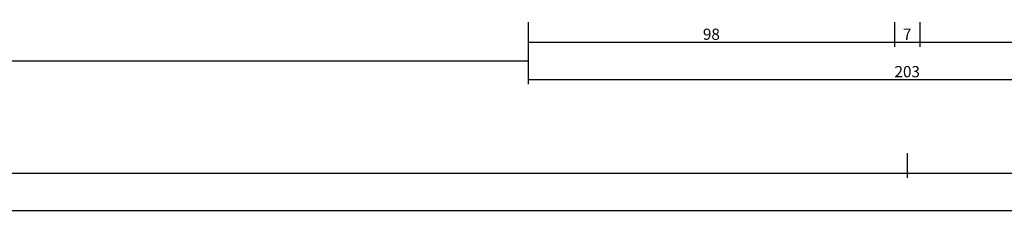
# Model space of a CAD drawing. Units: millimetres. Extents: x 0 to 9391, y -2932 to -50.
# Drawn here: x 5762 to 6026, y -2932 to -2880 of the extents above; entities that cross this region are included whole.
import ezdxf

# ---------------------------------------------------------------- set-up
doc = ezdxf.new("R2010")
doc.units = ezdxf.units.MM
doc.header["$PDMODE"] = 3
doc.header["$PDSIZE"] = -0.5
doc.layers.add('CrossSectionsDim', color=3, linetype='Continuous')
doc.styles.add('CrossSection', font='simplex.shx', dxfattribs={"height": 3})
doc.dimstyles.new('CrossSection', dxfattribs={"dimtxt": 3, "dimasz": 3, "dimexe": 1.25, "dimexo": 0.625, "dimtad": 1, "dimdec": 1, "dimtxsty": 'CrossSection', "dimblk": 'NONE', "dimcen": 2.5, "dimclrd": 256, "dimclre": 256, "dimadec": 0, "dimazin": 2, "dimtfac": 1, "dimtdec": 4, "dimtofl": 0, "dimtmove": 0, "dimatfit": 3, "dimfxl": 1, "dimtolj": 1, "dimtzin": 0, "dimarcsym": 0})

# ---------------------------------------------------------------- blocks, each defined once
blk = doc.blocks.new('*D465')
at = {"layer": 'CrossSectionsDim', "lineweight": -2}
for p, q in [((0, -55.125), (0, -61.75)), ((8000, -55.125), (8000, -61.75)), ((0, -60.5), (8000, -60.5))]:
    blk.add_line(p, q, dxfattribs=at)
at = {"layer": 'Defpoints', "color": 0}
for p in [(0, -54.5), (8000, -54.5), (8000, -60.5)]:
    blk.add_point(p, dxfattribs=at)
at = {"layer": 'CrossSectionsDim', "color": 0, "insert": (4000, -58.375), "char_height": 3, "attachment_point": 5, "style": 'CrossSection'}
blk.add_mtext('\\A1;8000', dxfattribs=at)
blk = doc.blocks.new('_NONE')
blk = doc.blocks.new('*D492')
at = {"layer": 'CrossSectionsDim', "lineweight": -2}
for p, q in [((4048.555, -15.125), (4048.555, -21.75)), ((5898.6, -15.125), (5898.6, -21.75)), ((4048.555, -20.5), (5898.6, -20.5))]:
    blk.add_line(p, q, dxfattribs=at)
at = {"layer": 'Defpoints', "color": 0}
for p in [(4048.555, -14.5), (5898.6, -14.5), (5898.6, -20.5)]:
    blk.add_point(p, dxfattribs=at)
at = {"layer": 'CrossSectionsDim', "color": 0, "insert": (4973.5775, -18.375), "char_height": 3, "attachment_point": 5, "style": 'CrossSection'}
blk.add_mtext('\\A1;1850', dxfattribs=at)
blk = doc.blocks.new('*D493')
at = {"layer": 'CrossSectionsDim', "lineweight": -2}
for p, q in [((4000, -45.125), (4000, -51.75)), ((6000, -45.125), (6000, -51.75)), ((4000, -50.5), (6000, -50.5))]:
    blk.add_line(p, q, dxfattribs=at)
at = {"layer": 'Defpoints', "color": 0}
for p in [(4000, -44.5), (6000, -44.5), (6000, -50.5)]:
    blk.add_point(p, dxfattribs=at)
at = {"layer": 'CrossSectionsDim', "color": 0, "insert": (5000, -48.375), "char_height": 3, "attachment_point": 5, "style": 'CrossSection'}
blk.add_mtext('\\A1;2000', dxfattribs=at)
blk = doc.blocks.new('*D504')
at = {"layer": 'CrossSectionsDim', "lineweight": -2}
for p, q in [((5898.6, -10.125), (5898.6, -16.75)), ((5996.6, -10.125), (5996.6, -16.75)), ((5898.6, -15.5), (5996.6, -15.5))]:
    blk.add_line(p, q, dxfattribs=at)
at = {"layer": 'Defpoints', "color": 0}
for p in [(5898.6, -9.5), (5996.6, -9.5), (5996.6, -15.5)]:
    blk.add_point(p, dxfattribs=at)
at = {"layer": 'CrossSectionsDim', "color": 0, "insert": (5947.6, -13.375), "char_height": 3, "attachment_point": 5, "style": 'CrossSection'}
blk.add_mtext('\\A1;98', dxfattribs=at)
blk = doc.blocks.new('*D505')
at = {"layer": 'CrossSectionsDim', "lineweight": -2}
for p, q in [((5996.6, -10.125), (5996.6, -16.75)), ((6003.4, -10.125), (6003.4, -16.75)), ((5996.6, -15.5), (6003.4, -15.5))]:
    blk.add_line(p, q, dxfattribs=at)
at = {"layer": 'Defpoints', "color": 0}
for p in [(5996.6, -9.5), (6003.4, -9.5), (6003.4, -15.5)]:
    blk.add_point(p, dxfattribs=at)
at = {"layer": 'CrossSectionsDim', "color": 0, "insert": (6000, -13.375), "char_height": 3, "attachment_point": 5, "style": 'CrossSection'}
blk.add_mtext('\\A1;7', dxfattribs=at)
blk = doc.blocks.new('*D506')
at = {"layer": 'CrossSectionsDim', "lineweight": -2}
for p, q in [((6003.4, -10.125), (6003.4, -16.75)), ((6101.4, -10.125), (6101.4, -16.75)), ((6003.4, -15.5), (6101.4, -15.5))]:
    blk.add_line(p, q, dxfattribs=at)
at = {"layer": 'Defpoints', "color": 0}
for p in [(6003.4, -9.5), (6101.4, -9.5), (6101.4, -15.5)]:
    blk.add_point(p, dxfattribs=at)
at = {"layer": 'CrossSectionsDim', "color": 0, "insert": (6052.4, -13.375), "char_height": 3, "attachment_point": 5, "style": 'CrossSection'}
blk.add_mtext('\\A1;98', dxfattribs=at)
blk = doc.blocks.new('*D507')
at = {"layer": 'CrossSectionsDim', "lineweight": -2}
for p, q in [((5898.6, -20.125), (5898.6, -26.75)), ((6101.4, -20.125), (6101.4, -26.75)), ((5898.6, -25.5), (6101.4, -25.5))]:
    blk.add_line(p, q, dxfattribs=at)
at = {"layer": 'Defpoints', "color": 0}
for p in [(5898.6, -19.5), (6101.4, -19.5), (6101.4, -25.5)]:
    blk.add_point(p, dxfattribs=at)
at = {"layer": 'CrossSectionsDim', "color": 0, "insert": (6000, -23.375), "char_height": 3, "attachment_point": 5, "style": 'CrossSection'}
blk.add_mtext('\\A1;203', dxfattribs=at)
blk = doc.blocks.new('*D509')
at = {"layer": 'CrossSectionsDim', "lineweight": -2}
for p, q in [((6000, -45.125), (6000, -51.75)), ((8000, -45.125), (8000, -51.75)), ((6000, -50.5), (8000, -50.5))]:
    blk.add_line(p, q, dxfattribs=at)
at = {"layer": 'Defpoints', "color": 0}
for p in [(6000, -44.5), (8000, -44.5), (8000, -50.5)]:
    blk.add_point(p, dxfattribs=at)
at = {"layer": 'CrossSectionsDim', "color": 0, "insert": (7000, -48.375), "char_height": 3, "attachment_point": 5, "style": 'CrossSection'}
blk.add_mtext('\\A1;2000', dxfattribs=at)
blk = doc.blocks.new('*D335')
at = {"layer": 'CrossSectionsDim', "lineweight": -2}
for p, q in [((0, -2925.125), (0, -2931.75)), ((8000, -2925.125), (8000, -2931.75)), ((0, -2930.5), (8000, -2930.5))]:
    blk.add_line(p, q, dxfattribs=at)
at = {"layer": 'Defpoints', "color": 0}
for p in [(0, -2924.5), (8000, -2924.5), (8000, -2930.5)]:
    blk.add_point(p, dxfattribs=at)
at = {"layer": 'CrossSectionsDim', "color": 0, "insert": (4000, -2928.375), "char_height": 3, "attachment_point": 5, "style": 'CrossSection'}
blk.add_mtext('\\A1;8000', dxfattribs=at)
blk = doc.blocks.new('*D362')
at = {"layer": 'CrossSectionsDim', "lineweight": -2}
for p, q in [((4048.555, -2885.125), (4048.555, -2891.75)), ((5898.6, -2885.125), (5898.6, -2891.75)), ((4048.555, -2890.5), (5898.6, -2890.5))]:
    blk.add_line(p, q, dxfattribs=at)
at = {"layer": 'Defpoints', "color": 0}
for p in [(4048.555, -2884.5), (5898.6, -2884.5), (5898.6, -2890.5)]:
    blk.add_point(p, dxfattribs=at)
at = {"layer": 'CrossSectionsDim', "color": 0, "insert": (4973.5775, -2888.375), "char_height": 3, "attachment_point": 5, "style": 'CrossSection'}
blk.add_mtext('\\A1;1850', dxfattribs=at)
blk = doc.blocks.new('*D363')
at = {"layer": 'CrossSectionsDim', "lineweight": -2}
for p, q in [((4000, -2915.125), (4000, -2921.75)), ((6000, -2915.125), (6000, -2921.75)), ((4000, -2920.5), (6000, -2920.5))]:
    blk.add_line(p, q, dxfattribs=at)
at = {"layer": 'Defpoints', "color": 0}
for p in [(4000, -2914.5), (6000, -2914.5), (6000, -2920.5)]:
    blk.add_point(p, dxfattribs=at)
at = {"layer": 'CrossSectionsDim', "color": 0, "insert": (5000, -2918.375), "char_height": 3, "attachment_point": 5, "style": 'CrossSection'}
blk.add_mtext('\\A1;2000', dxfattribs=at)
blk = doc.blocks.new('*D374')
at = {"layer": 'CrossSectionsDim', "lineweight": -2}
for p, q in [((5898.6, -2880.125), (5898.6, -2886.75)), ((5996.6, -2880.125), (5996.6, -2886.75)), ((5898.6, -2885.5), (5996.6, -2885.5))]:
    blk.add_line(p, q, dxfattribs=at)
at = {"layer": 'Defpoints', "color": 0}
for p in [(5898.6, -2879.5), (5996.6, -2879.5), (5996.6, -2885.5)]:
    blk.add_point(p, dxfattribs=at)
at = {"layer": 'CrossSectionsDim', "color": 0, "insert": (5947.6, -2883.375), "char_height": 3, "attachment_point": 5, "style": 'CrossSection'}
blk.add_mtext('\\A1;98', dxfattribs=at)
blk = doc.blocks.new('*D375')
at = {"layer": 'CrossSectionsDim', "lineweight": -2}
for p, q in [((5996.6, -2880.125), (5996.6, -2886.75)), ((6003.4, -2880.125), (6003.4, -2886.75)), ((5996.6, -2885.5), (6003.4, -2885.5))]:
    blk.add_line(p, q, dxfattribs=at)
at = {"layer": 'Defpoints', "color": 0}
for p in [(5996.6, -2879.5), (6003.4, -2879.5), (6003.4, -2885.5)]:
    blk.add_point(p, dxfattribs=at)
at = {"layer": 'CrossSectionsDim', "color": 0, "insert": (6000, -2883.375), "char_height": 3, "attachment_point": 5, "style": 'CrossSection'}
blk.add_mtext('\\A1;7', dxfattribs=at)
blk = doc.blocks.new('*D376')
at = {"layer": 'CrossSectionsDim', "lineweight": -2}
for p, q in [((6003.4, -2880.125), (6003.4, -2886.75)), ((6101.4, -2880.125), (6101.4, -2886.75)), ((6003.4, -2885.5), (6101.4, -2885.5))]:
    blk.add_line(p, q, dxfattribs=at)
at = {"layer": 'Defpoints', "color": 0}
for p in [(6003.4, -2879.5), (6101.4, -2879.5), (6101.4, -2885.5)]:
    blk.add_point(p, dxfattribs=at)
at = {"layer": 'CrossSectionsDim', "color": 0, "insert": (6052.4, -2883.375), "char_height": 3, "attachment_point": 5, "style": 'CrossSection'}
blk.add_mtext('\\A1;98', dxfattribs=at)
blk = doc.blocks.new('*D377')
at = {"layer": 'CrossSectionsDim', "lineweight": -2}
for p, q in [((5898.6, -2890.125), (5898.6, -2896.75)), ((6101.4, -2890.125), (6101.4, -2896.75)), ((5898.6, -2895.5), (6101.4, -2895.5))]:
    blk.add_line(p, q, dxfattribs=at)
at = {"layer": 'Defpoints', "color": 0}
for p in [(5898.6, -2889.5), (6101.4, -2889.5), (6101.4, -2895.5)]:
    blk.add_point(p, dxfattribs=at)
at = {"layer": 'CrossSectionsDim', "color": 0, "insert": (6000, -2893.375), "char_height": 3, "attachment_point": 5, "style": 'CrossSection'}
blk.add_mtext('\\A1;203', dxfattribs=at)
blk = doc.blocks.new('*D379')
at = {"layer": 'CrossSectionsDim', "lineweight": -2}
for p, q in [((6000, -2915.125), (6000, -2921.75)), ((8000, -2915.125), (8000, -2921.75)), ((6000, -2920.5), (8000, -2920.5))]:
    blk.add_line(p, q, dxfattribs=at)
at = {"layer": 'Defpoints', "color": 0}
for p in [(6000, -2914.5), (8000, -2914.5), (8000, -2920.5)]:
    blk.add_point(p, dxfattribs=at)
at = {"layer": 'CrossSectionsDim', "color": 0, "insert": (7000, -2918.375), "char_height": 3, "attachment_point": 5, "style": 'CrossSection'}
blk.add_mtext('\\A1;2000', dxfattribs=at)
blk = doc.blocks.new('CS_11HORL1')
at = {"layer": 'CrossSectionsDim'}
for base, p1, p2, text, picture, middle in [((5996.6, -15.5), (5898.6, -9.5), (5996.6, -9.5), '98', '*D504', (5947.6, -15.5)), ((6003.4, -15.5), (5996.6, -9.5), (6003.4, -9.5), '7', '*D505', (6000, -15.5)), ((6101.4, -15.5), (6003.4, -9.5), (6101.4, -9.5), '98', '*D506', (6052.4, -15.5)), ((5898.6, -20.5), (4048.55, -14.5), (5898.6, -14.5), '1850', '*D492', (4973.58, -20.5)), ((6101.4, -25.5), (5898.6, -19.5), (6101.4, -19.5), '203', '*D507', (6000, -25.5)), ((6000, -50.5), (4000, -44.5), (6000, -44.5), '2000', '*D493', (5000, -50.5)), ((8000, -50.5), (6000, -44.5), (8000, -44.5), '2000', '*D509', (7000, -50.5)), ((8000, -60.5), (0, -54.5), (8000, -54.5), '8000', '*D465', (4000, -60.5))]:
    dim = blk.add_linear_dim(base=base, p1=p1, p2=p2, text=text, dimstyle='CrossSection', override={"dimpost": '<>'}, dxfattribs=at)
    dim.commit()
    dim.dimension.update_dxf_attribs({"geometry": picture, "text_midpoint": middle, "dimtype": 160})

msp = doc.modelspace()

# ---------------------------------------------------------------- block references
msp.add_blockref('CS_11HORL1', (0, -2870))

# ---------------------------------------------------------------- dimensions: what is measured, and where the dimension line sits
at = {"layer": 'CrossSectionsDim'}
for base, p1, p2, text, picture, middle in [((5996.6, -2885.5), (5898.6, -2879.5), (5996.6, -2879.5), '98', '*D374', (5947.6, -2885.5)), ((6003.4, -2885.5), (5996.6, -2879.5), (6003.4, -2879.5), '7', '*D375', (6000, -2885.5)), ((6101.4, -2885.5), (6003.4, -2879.5), (6101.4, -2879.5), '98', '*D376', (6052.4, -2885.5)), ((5898.6, -2890.5), (4048.55, -2884.5), (5898.6, -2884.5), '1850', '*D362', (4973.58, -2890.5)), ((6101.4, -2895.5), (5898.6, -2889.5), (6101.4, -2889.5), '203', '*D377', (6000, -2895.5)), ((6000, -2920.5), (4000, -2914.5), (6000, -2914.5), '2000', '*D363', (5000, -2920.5)), ((8000, -2920.5), (6000, -2914.5), (8000, -2914.5), '2000', '*D379', (7000, -2920.5)), ((8000, -2930.5), (0, -2924.5), (8000, -2924.5), '8000', '*D335', (4000, -2930.5))]:
    dim = msp.add_linear_dim(base=base, p1=p1, p2=p2, text=text, dimstyle='CrossSection', override={"dimpost": '<>'}, dxfattribs=at)
    dim.commit()
    dim.dimension.update_dxf_attribs({"geometry": picture, "text_midpoint": middle, "dimtype": 160})

doc.saveas('drawing.dxf')
